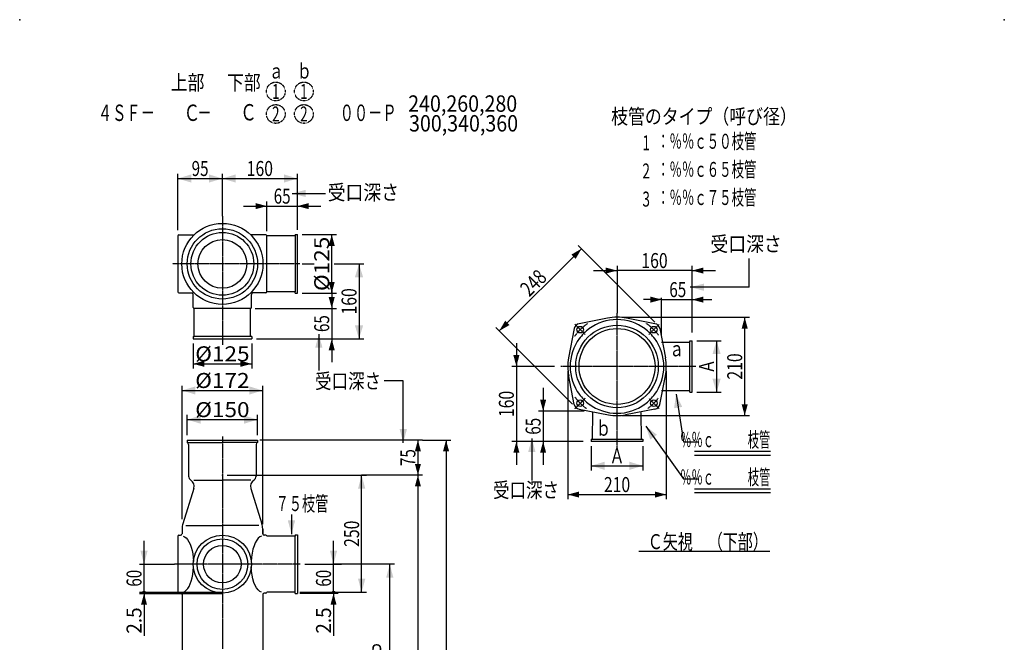
# Model space of a CAD drawing. Extents: x -1830 to 270, y -909 to 1315.
# Drawn here: x -1830 to 270, y -14 to 1315 of the extents above; entities that cross this region are included whole.
import ezdxf
from ezdxf.enums import TextEntityAlignment as Align

# ---------------------------------------------------------------- set-up
doc = ezdxf.new("R2010")
doc.units = 0
doc.linetypes.add('CENTER', pattern=[2, 1.25, -0.25, 0.25, -0.25])
doc.linetypes.add('HIDDEN', pattern=[0.375, 0.25, -0.125])
doc.layers.get('0').update_dxf_attribs({"color": 3, "linetype": 'CONTINUOUS'})
for name, color, linetype in [('1', 3, 'CONTINUOUS'), ('2', 3, 'CONTINUOUS'), ('3', 3, 'CONTINUOUS')]:
    doc.layers.add(name, color=color, linetype=linetype)
doc.styles.get("Standard").update_dxf_attribs({"font": 'TXT', "bigfont": 'BIGFONT'})

# ---------------------------------------------------------------- blocks, each defined once
blk = doc.blocks.new('G0')
at = {"color": 4}
for p in [(-1830, 1315), (270, 1315)]:
    blk.add_point(p, dxfattribs=at)
blk = doc.blocks.new('G2')
at = {"color": 1, "linetype": 'CONTINUOUS'}
for p, q in [((-460.682081, 717.624747), (-499.766806, 717.624747)), ((-460.682081, 717.624747), (-396, 717.624747)), ((-396, 647.5), (-396, 732.624747)), ((-396, 717.624747), (-353.82086, 717.624747))]:
    blk.add_line(p, q, dxfattribs=at)
at = {"color": 1}
for points in [[(-484.830227, 711.154271), (-484.830227, 724.095223), (-460.682081, 717.624747)], [(-371.851854, 724.095223), (-371.851854, 711.154271), (-396, 717.624747)]]:
    blk.add_solid(points, dxfattribs=at)
at = {"color": 1, "width": 0.56}
blk.add_text('65', height=32, dxfattribs=at).set_placement((-444.474233, 722.95808), (-408.474233, 722.95808), align=Align.FIT)
blk = doc.blocks.new('G3')
at = {"color": 3, "linetype": 'CONTINUOUS'}
blk.add_line((-274.493734, 744.151548), (-399.678552, 744.151548), dxfattribs=at)
at = {"color": 3}
blk.add_solid([(-370.700777, 751.916119), (-370.700777, 736.386977), (-399.678552, 744.151548)], dxfattribs=at)
blk = doc.blocks.new('G4')
at = {"color": 1, "linetype": 'CONTINUOUS'}
for p, q in [((-661, 565), (-661, 291.624747)), ((-451, 565), (-451, 291.624747)), ((-661, 301.624747), (-451, 301.624747))]:
    blk.add_line(p, q, dxfattribs=at)
at = {"color": 1}
for points in [[(-636.851854, 308.095223), (-636.851854, 295.154271), (-661, 301.624747)], [(-475.148146, 295.154271), (-475.148146, 308.095223), (-451, 301.624747)]]:
    blk.add_solid(points, dxfattribs=at)
at = {"color": 1, "width": 0.58}
blk.add_text('210', height=32, dxfattribs=at).set_placement((-584, 306.95808), (-528, 306.95808), align=Align.FIT)
blk = doc.blocks.new('G5')
at = {"color": 1, "linetype": 'CONTINUOUS'}
for p, q in [((-713.624747, 529.682081), (-713.624747, 479.682081)), ((-626, 479.682081), (-723.624747, 479.682081)), ((-713.624747, 479.682081), (-713.624747, 415)), ((-628.5, 415), (-723.624747, 415)), ((-713.624747, 415), (-713.624747, 365))]:
    blk.add_line(p, q, dxfattribs=at)
at = {"color": 1}
for points in [[(-720.095223, 503.830227), (-707.154271, 503.830227), (-713.624747, 479.682081)], [(-707.154271, 390.851854), (-720.095223, 390.851854), (-713.624747, 415)]]:
    blk.add_solid(points, dxfattribs=at)
at = {"color": 1, "width": 0.56}
blk.add_text('65', height=32, rotation=90, dxfattribs=at).set_placement((-718.95808, 429.341041), (-718.95808, 465.341041), align=Align.FIT)
blk = doc.blocks.new('G6')
at = {"color": 1, "linetype": 'CONTINUOUS'}
for p, q in [((-606, 779.624747), (-556, 779.624747)), ((-396, 779.624747), (-556, 779.624747)), ((-396, 732.624747), (-396, 789.624747)), ((-396, 779.624747), (-346, 779.624747))]:
    blk.add_line(p, q, dxfattribs=at)
at = {"color": 1}
for points in [[(-580.148146, 773.154271), (-580.148146, 786.095223), (-556, 779.624747)], [(-371.851854, 786.095223), (-371.851854, 773.154271), (-396, 779.624747)]]:
    blk.add_solid(points, dxfattribs=at)
at = {"color": 1, "width": 0.58}
blk.add_text('160', height=32, dxfattribs=at).set_placement((-504, 784.95808), (-448, 784.95808), align=Align.FIT)
blk = doc.blocks.new('G7')
at = {"color": 1, "linetype": 'CONTINUOUS'}
for p, q in [((-1164.485175, 748.889268), (-1164.485175, 698.889268)), ((-1327.739862, 698.889268), (-1154.485175, 698.889268)), ((-1164.485175, 698.889268), (-1164.485175, 633.889268)), ((-1325.239862, 633.889268), (-1104.485175, 633.889268)), ((-1164.485175, 633.889268), (-1164.485175, 583.889268))]:
    blk.add_line(p, q, dxfattribs=at)
at = {"color": 1}
for points in [[(-1170.955651, 723.037414), (-1158.014699, 723.037414), (-1164.485175, 698.889268)], [(-1158.014699, 609.741123), (-1170.955651, 609.741123), (-1164.485175, 633.889268)]]:
    blk.add_solid(points, dxfattribs=at)
at = {"color": 1, "width": 0.56}
blk.add_text('65', height=32, rotation=90, dxfattribs=at).set_placement((-1169.818508, 648.389268), (-1169.818508, 684.389268), align=Align.FIT)
blk = doc.blocks.new('G8')
at = {"color": 3, "width": 1.02}
blk.add_text('受口深さ', height=32, dxfattribs=at).set_placement((-356.70488, 820.321326), (-204.70488, 820.321326), align=Align.FIT)
blk = doc.blocks.new('G9')
at = {"color": 1, "linetype": 'CONTINUOUS'}
for p, q in [((-1150.662948, 90.527117), (-1232.739862, 90.527117)), ((-1160.662948, 90.527117), (-1160.662948, 93.027117)), ((-1160.662948, 90.527117), (-1160.662948, -0.055584))]:
    blk.add_line(p, q, dxfattribs=at)
at = {"color": 1}
blk.add_solid([(-1154.192472, 66.378971), (-1167.133424, 66.378971), (-1160.662948, 90.527117)], dxfattribs=at)
at = {"color": 1, "width": 0.58}
blk.add_text('2.5', height=32, rotation=90, dxfattribs=at).set_placement((-1165.996281, 4.799037), (-1165.996281, 60.799037), align=Align.FIT)
blk = doc.blocks.new('G10')
at = {"color": 1, "linetype": 'CONTINUOUS'}
for p, q in [((-1227.739862, 856.389268), (-1154.485175, 856.389268)), ((-1164.485175, 731.389268), (-1164.485175, 856.389268)), ((-1227.739862, 731.389268), (-1154.485175, 731.389268))]:
    blk.add_line(p, q, dxfattribs=at)
at = {"color": 1}
for points in [[(-1158.014699, 832.241123), (-1170.955651, 832.241123), (-1164.485175, 856.389268)], [(-1170.955651, 755.537414), (-1158.014699, 755.537414), (-1164.485175, 731.389268)]]:
    blk.add_solid(points, dxfattribs=at)
at = {"color": 1, "width": 0.6}
blk.add_text('%%c125', height=32, rotation=90, dxfattribs=at).set_placement((-1169.818508, 735.889268), (-1169.818508, 851.889268), align=Align.FIT)
blk = doc.blocks.new('G11')
at = {"color": 3, "width": 0.95}
blk.add_text('受口深さ\u3000', height=32, dxfattribs=at).set_placement((-1200.069396, 527.689093), (-1024.069396, 527.689093), align=Align.FIT)
blk = doc.blocks.new('G12')
at = {"color": 3, "linetype": 'CONTINUOUS'}
blk.add_line((-1248.722721, 944.195122), (-1177.906789, 944.195122), dxfattribs=at)
at = {"color": 3}
blk.add_solid([(-1219.744947, 951.959693), (-1219.744947, 936.430551), (-1248.722721, 944.195122)], dxfattribs=at)
blk = doc.blocks.new('G13')
at = {"color": 3, "width": 1.02}
blk.add_text('受口深さ', height=32, dxfattribs=at).set_placement((-1173.066857, 930.3649), (-1021.066857, 930.3649), align=Align.FIT)
blk = doc.blocks.new('G14')
at = {"color": 1, "linetype": 'CONTINUOUS'}
for p, q in [((-1160.662948, 153.027117), (-1160.662948, 203.027117)), ((-1221.806156, 153.027117), (-1150.662948, 153.027117)), ((-1160.662948, 93.027117), (-1160.662948, 153.027117)), ((-1232.739862, 93.027117), (-1150.662948, 93.027117))]:
    blk.add_line(p, q, dxfattribs=at)
for radius in [2.5, 1.25]:
    blk.add_circle((-1160.662948, 93.027117), radius, dxfattribs=at)
at = {"color": 1}
blk.add_solid([(-1168.427519, 182.004891), (-1152.898377, 182.004891), (-1160.662948, 153.027117)], dxfattribs=at)
at = {"color": 1, "width": 0.56}
blk.add_text('60', height=32, rotation=90, dxfattribs=at).set_placement((-1165.996281, 105.027117), (-1165.996281, 141.027117), align=Align.FIT)
blk = doc.blocks.new('G15')
at = {"color": 1, "linetype": 'CONTINUOUS'}
for p, q in [((-1574.816775, 90.527117), (-1397.739862, 90.527117)), ((-1564.816775, 90.527117), (-1564.816775, 93.027117)), ((-1564.816775, 90.527117), (-1564.816775, -0.055584))]:
    blk.add_line(p, q, dxfattribs=at)
at = {"color": 1}
blk.add_solid([(-1558.346299, 66.378971), (-1571.287251, 66.378971), (-1564.816775, 90.527117)], dxfattribs=at)
at = {"color": 1, "width": 0.58}
blk.add_text('2.5', height=32, rotation=90, dxfattribs=at).set_placement((-1570.150108, 4.799037), (-1570.150108, 60.799037), align=Align.FIT)
blk = doc.blocks.new('G16')
at = {"color": 1, "linetype": 'CONTINUOUS'}
for p, q in [((-1460.239862, 623.889268), (-1460.239862, 570.634581)), ((-1335.239862, 623.889268), (-1335.239862, 570.634581)), ((-1460.239862, 580.634581), (-1335.239862, 580.634581))]:
    blk.add_line(p, q, dxfattribs=at)
at = {"color": 1}
for points in [[(-1436.091716, 587.105058), (-1436.091716, 574.164105), (-1460.239862, 580.634581)], [(-1359.388007, 574.164105), (-1359.388007, 587.105058), (-1335.239862, 580.634581)]]:
    blk.add_solid(points, dxfattribs=at)
at = {"color": 1, "width": 0.6}
blk.add_text('%%c125', height=32, dxfattribs=at).set_placement((-1455.739862, 585.967914), (-1339.739862, 585.967914), align=Align.FIT)
blk = doc.blocks.new('G17')
at = {"color": 1, "linetype": 'CONTINUOUS'}
for p, q in [((-1564.816775, 153.027117), (-1564.816775, 203.027117)), ((-1574.816775, 153.027117), (-1499.66581, 153.027117)), ((-1564.816775, 93.027117), (-1564.816775, 153.027117)), ((-1574.816775, 93.027117), (-1397.739862, 93.027117))]:
    blk.add_line(p, q, dxfattribs=at)
for radius in [2.5, 1.25]:
    blk.add_circle((-1564.816775, 93.027117), radius, dxfattribs=at)
at = {"color": 1}
blk.add_solid([(-1572.581347, 182.004891), (-1557.052204, 182.004891), (-1564.816775, 153.027117)], dxfattribs=at)
at = {"color": 1, "width": 0.56}
blk.add_text('60', height=32, rotation=90, dxfattribs=at).set_placement((-1570.150108, 105.027117), (-1570.150108, 141.027117), align=Align.FIT)
blk = doc.blocks.new('G18')
at = {"color": 1, "linetype": 'CONTINUOUS'}
for p, q in [((-970.662948, 418.027117), (-1317.549807, 418.027117)), ((-980.662948, 418.027117), (-980.662948, 343.027117)), ((-970.662948, 343.027117), (-1100.662948, 343.027117))]:
    blk.add_line(p, q, dxfattribs=at)
at = {"color": 1}
for points in [[(-974.192472, 393.878971), (-987.133424, 393.878971), (-980.662948, 418.027117)], [(-987.133424, 367.175262), (-974.192472, 367.175262), (-980.662948, 343.027117)]]:
    blk.add_solid(points, dxfattribs=at)
at = {"color": 1, "width": 0.56}
blk.add_text('75', height=32, rotation=90, dxfattribs=at).set_placement((-985.996281, 362.527117), (-985.996281, 398.527117), align=Align.FIT)
blk = doc.blocks.new('G19')
at = {"color": 1, "linetype": 'CONTINUOUS'}
for p, q in [((-1040.662948, -206.972883), (-1040.662948, 153.027117)), ((-1030.662948, -206.972883), (-1150.662948, -206.972883))]:
    blk.add_line(p, q, dxfattribs=at)
at = {"color": 1}
for points in [[(-1032.898377, 124.049342), (-1048.427519, 124.049342), (-1040.662948, 153.027117)], [(-1048.427519, -177.995109), (-1032.898377, -177.995109), (-1040.662948, -206.972883)]]:
    blk.add_solid(points, dxfattribs=at)
at = {"color": 1, "width": 0.86}
blk.add_text('Ｐ', height=32, rotation=90, dxfattribs=at).set_placement((-1045.996281, -42.972883), (-1045.996281, -10.972883), align=Align.FIT)
blk = doc.blocks.new('G20')
at = {"color": 1, "linetype": 'CONTINUOUS'}
for p, q in [((-1387.739862, 343.027117), (-1090.662948, 343.027117)), ((-1100.662948, 93.027117), (-1100.662948, 343.027117)), ((-1150.662948, 93.027117), (-1090.662948, 93.027117))]:
    blk.add_line(p, q, dxfattribs=at)
at = {"color": 1}
for points in [[(-1092.898377, 314.049342), (-1108.427519, 314.049342), (-1100.662948, 343.027117)], [(-1108.427519, 122.004891), (-1092.898377, 122.004891), (-1100.662948, 93.027117)]]:
    blk.add_solid(points, dxfattribs=at)
at = {"color": 1, "width": 0.58}
blk.add_text('250', height=32, rotation=90, dxfattribs=at).set_placement((-1105.996281, 190.027117), (-1105.996281, 246.027117), align=Align.FIT)
blk = doc.blocks.new('G24')
at = {"color": 1, "linetype": 'CONTINUOUS'}
for p, q in [((-980.662948, 343.027117), (-980.662948, -566.972883)), ((-1030.662948, -566.972883), (-970.662948, -566.972883))]:
    blk.add_line(p, q, dxfattribs=at)
at = {"color": 1}
for points in [[(-974.192472, 318.878971), (-987.133424, 318.878971), (-980.662948, 343.027117)], [(-987.133424, -542.824738), (-974.192472, -542.824738), (-980.662948, -566.972883)]]:
    blk.add_solid(points, dxfattribs=at)
at = {"color": 1, "width": 0.89}
blk.add_text('Ｌ（有効長）', height=32, rotation=90, dxfattribs=at).set_placement((-985.996281, -205.972883), (-985.996281, -9.972883), align=Align.FIT)
blk = doc.blocks.new('G25')
at = {"color": 1, "linetype": 'CONTINUOUS'}
for p, q in [((-970.662948, 418.027117), (-910.662948, 418.027117)), ((-920.662948, 418.027117), (-920.662948, -566.972883)), ((-970.662948, -566.972883), (-910.662948, -566.972883))]:
    blk.add_line(p, q, dxfattribs=at)
at = {"color": 1}
for points in [[(-914.192472, 393.878971), (-927.133424, 393.878971), (-920.662948, 418.027117)], [(-927.133424, -542.824738), (-914.192472, -542.824738), (-920.662948, -566.972883)]]:
    blk.add_solid(points, dxfattribs=at)
at = {"color": 1, "width": 0.97}
blk.add_text('Ｌｔ', height=32, rotation=90, dxfattribs=at).set_placement((-925.996281, -110.472883), (-925.996281, -38.472883), align=Align.FIT)
blk = doc.blocks.new('G26')
at = {"color": 3, "width": 0.95}
blk.add_text('受口深さ\u3000', height=32, dxfattribs=at).set_placement((-820.550652, 295.100151), (-644.550652, 295.100151), align=Align.FIT)
blk = doc.blocks.new('G27')
at = {"color": 1, "linetype": 'CONTINUOUS'}
for p, q in [((-1237.739862, 866.389268), (-1237.739862, 977.143955)), ((-1302.739862, 863.889268), (-1302.739862, 927.143955)), ((-1352.739862, 917.143955), (-1302.739862, 917.143955)), ((-1302.739862, 917.143955), (-1237.739862, 917.143955)), ((-1237.739862, 917.143955), (-1187.739862, 917.143955))]:
    blk.add_line(p, q, dxfattribs=at)
at = {"color": 1}
for points in [[(-1326.888007, 910.673479), (-1326.888007, 923.614431), (-1302.739862, 917.143955)], [(-1213.591716, 923.614431), (-1213.591716, 910.673479), (-1237.739862, 917.143955)]]:
    blk.add_solid(points, dxfattribs=at)
at = {"color": 1, "width": 0.56}
blk.add_text('65', height=32, dxfattribs=at).set_placement((-1288.239862, 922.477288), (-1252.239862, 922.477288), align=Align.FIT)
blk = doc.blocks.new('G28')
at = {"color": 1, "linetype": 'CONTINUOUS'}
for p, q in [((-770.624747, 625), (-770.624747, 575)), ((-689.008451, 575), (-780.624747, 575)), ((-770.624747, 575), (-770.624747, 415)), ((-628.5, 415), (-780.624747, 415)), ((-770.624747, 415), (-770.624747, 365))]:
    blk.add_line(p, q, dxfattribs=at)
at = {"color": 1}
for points in [[(-777.095223, 599.148146), (-764.154271, 599.148146), (-770.624747, 575)], [(-764.154271, 390.851854), (-777.095223, 390.851854), (-770.624747, 415)]]:
    blk.add_solid(points, dxfattribs=at)
at = {"color": 1, "width": 0.58}
blk.add_text('160', height=32, rotation=90, dxfattribs=at).set_placement((-775.95808, 467), (-775.95808, 523), align=Align.FIT)
blk = doc.blocks.new('G29')
at = {"color": 1, "linetype": 'CONTINUOUS'}
for p, q in [((-807.159419, 650.796937), (-631.796937, 826.159419)), ((-475.389827, 669.752309), (-638.868005, 833.230486)), ((-650.752309, 494.389827), (-814.230486, 657.868005))]:
    blk.add_line(p, q, dxfattribs=at)
at = {"color": 1}
for points in [[(-644.296937, 804.508783), (-653.447572, 813.659419), (-631.796937, 826.159419)], [(-794.659419, 672.447572), (-785.508783, 663.296937), (-807.159419, 650.796937)]]:
    blk.add_solid(points, dxfattribs=at)
at = {"color": 1, "width": 0.58}
blk.add_text('248', height=32, rotation=45, dxfattribs=at).set_placement((-743.048404, 722.450424), (-703.450424, 762.048404), align=Align.FIT)
blk = doc.blocks.new('G30')
at = {"color": 1, "linetype": 'CONTINUOUS'}
for p, q in [((-546, 680), (-273.675308, 680)), ((-283.675308, 470), (-283.675308, 680)), ((-546, 470), (-273.675308, 470))]:
    blk.add_line(p, q, dxfattribs=at)
at = {"color": 1}
for points in [[(-277.204832, 655.851854), (-290.145784, 655.851854), (-283.675308, 680)], [(-290.145784, 494.148146), (-277.204832, 494.148146), (-283.675308, 470)]]:
    blk.add_solid(points, dxfattribs=at)
at = {"color": 1, "width": 0.58}
blk.add_text('210', height=32, rotation=90, dxfattribs=at).set_placement((-289.008641, 547), (-289.008641, 603), align=Align.FIT)
blk = doc.blocks.new('G31')
at = {"color": 3, "linetype": 'CONTINUOUS'}
for p, q in [((-228.905306, 313.222675), (-390.769548, 313.222675)), ((-228.905306, 305.222675), (-390.769548, 305.222675))]:
    blk.add_line(p, q, dxfattribs=at)
at = {"color": 7, "width": 0.66}
blk.add_text('％％ｃ\u3000\u3000\u3000枝管', height=32, rotation=360, dxfattribs=at).set_placement((-421.204373, 322.720262), (-229.204373, 322.720262), align=Align.FIT)
blk = doc.blocks.new('G32')
at = {"color": 3, "linetype": 'CONTINUOUS'}
for p, q in [((-228.905306, 393.222675), (-390.769548, 393.222675)), ((-228.905306, 385.222675), (-390.769548, 385.222675))]:
    blk.add_line(p, q, dxfattribs=at)
at = {"color": 7, "width": 0.66}
blk.add_text('％％ｃ\u3000\u3000\u3000枝管', height=32, rotation=360, dxfattribs=at).set_placement((-421.204373, 402.720262), (-229.204373, 402.720262), align=Align.FIT)
blk = doc.blocks.new('G33')
at = {"color": 3, "linetype": 'CONTINUOUS'}
for p, q in [((-430.024069, 515.618549), (-414.305199, 414.200064)), ((-414.305199, 414.200064), (-382.305199, 414.200064))]:
    blk.add_line(p, q, dxfattribs=at)
at = {"color": 3}
blk.add_solid([(-416.962336, 488.611308), (-434.297659, 485.924502), (-430.024069, 515.618549)], dxfattribs=at)
blk = doc.blocks.new('G34')
at = {"color": 3, "linetype": 'CONTINUOUS'}
for p, q in [((-494.722401, 447.550513), (-414.305199, 335.348973)), ((-414.305199, 335.348973), (-382.305199, 335.348973))]:
    blk.add_line(p, q, dxfattribs=at)
at = {"color": 3}
blk.add_solid([(-470.880436, 429.341705), (-485.138753, 419.122469), (-494.722401, 447.550513)], dxfattribs=at)
blk = doc.blocks.new('G35')
at = {"color": 7, "linetype": 'CONTINUOUS'}
for p, q in [((-1492.739862, 865.889268), (-1492.739862, 986.099426)), ((-1492.739862, 976.099426), (-1397.739862, 976.099426)), ((-1397.739862, 912.330428), (-1397.739862, 986.099426))]:
    blk.add_line(p, q, dxfattribs=at)
at = {"color": 7}
for points in [[(-1464.050719, 984.870578), (-1464.050719, 967.328275), (-1492.739862, 976.099426)], [(-1426.429004, 967.328275), (-1426.429004, 984.870578), (-1397.739862, 976.099426)]]:
    blk.add_solid(points, dxfattribs=at)
at = {"color": 7, "width": 0.56}
blk.add_text('95', height=32, dxfattribs=at).set_placement((-1463.239862, 981.432756), (-1427.239862, 981.432756), align=Align.FIT)
blk = doc.blocks.new('G36')
at = {"color": 7, "linetype": 'CONTINUOUS'}
for p, q in [((-1397.739862, 895.98772), (-1397.739862, 986.099426)), ((-1397.739862, 976.099426), (-1237.739862, 976.099426)), ((-1237.739862, 876.389268), (-1237.739862, 986.099426))]:
    blk.add_line(p, q, dxfattribs=at)
at = {"color": 7}
for points in [[(-1369.050719, 984.870578), (-1369.050719, 967.328275), (-1397.739862, 976.099426)], [(-1266.429004, 967.328275), (-1266.429004, 984.870578), (-1237.739862, 976.099426)]]:
    blk.add_solid(points, dxfattribs=at)
at = {"color": 7, "width": 0.58}
blk.add_text('160', height=32, dxfattribs=at).set_placement((-1345.739862, 981.432756), (-1289.739862, 981.432756), align=Align.FIT)
blk = doc.blocks.new('G37')
at = {"color": 7, "linetype": 'CONTINUOUS'}
for p, q in [((-1159.18738, 793.889268), (-1096.266082, 793.889268)), ((-1106.266082, 793.889268), (-1106.266082, 633.889268)), ((-1315.239862, 633.889268), (-1096.266082, 633.889268))]:
    blk.add_line(p, q, dxfattribs=at)
at = {"color": 7}
for points in [[(-1097.494931, 765.200126), (-1115.037233, 765.200126), (-1106.266082, 793.889268)], [(-1115.037233, 662.578411), (-1097.494931, 662.578411), (-1106.266082, 633.889268)]]:
    blk.add_solid(points, dxfattribs=at)
at = {"color": 7, "width": 0.58}
blk.add_text('160', height=32, rotation=90, dxfattribs=at).set_placement((-1111.599412, 685.889268), (-1111.599412, 741.889268), align=Align.FIT)
blk = doc.blocks.new('G38')
at = {"color": 7, "linetype": 'CONTINUOUS'}
for p, q in [((-1472.739862, 428.027117), (-1472.739862, 471.551724)), ((-1322.739862, 428.027117), (-1322.739862, 471.551724)), ((-1472.739862, 461.551724), (-1322.739862, 461.551724))]:
    blk.add_line(p, q, dxfattribs=at)
at = {"color": 7}
for points in [[(-1444.050719, 470.322875), (-1444.050719, 452.780573), (-1472.739862, 461.551724)], [(-1351.429004, 452.780573), (-1351.429004, 470.322875), (-1322.739862, 461.551724)]]:
    blk.add_solid(points, dxfattribs=at)
at = {"color": 7, "width": 0.6}
blk.add_text('%%c150', height=32, dxfattribs=at).set_placement((-1455.739862, 466.885054), (-1339.739862, 466.885054), align=Align.FIT)
blk = doc.blocks.new('G39')
at = {"color": 7, "linetype": 'CONTINUOUS'}
for p, q in [((-1483.739862, 248.786486), (-1483.739862, 533.748668)), ((-1311.739862, 238.786486), (-1311.739862, 533.748668)), ((-1483.739862, 523.748668), (-1311.739862, 523.748668))]:
    blk.add_line(p, q, dxfattribs=at)
at = {"color": 7}
for points in [[(-1455.050719, 532.519819), (-1455.050719, 514.977516), (-1483.739862, 523.748668)], [(-1340.429004, 514.977516), (-1340.429004, 532.519819), (-1311.739862, 523.748668)]]:
    blk.add_solid(points, dxfattribs=at)
at = {"color": 7, "width": 0.6}
blk.add_text('%%c172', height=32, dxfattribs=at).set_placement((-1455.739862, 529.081997), (-1339.739862, 529.081997), align=Align.FIT)
blk = doc.blocks.new('G42')
at = {"color": 2, "linetype": 'CONTINUOUS'}
for p, q in [((-401, 630), (-396, 630)), ((-401, 520), (-401, 630)), ((-396, 520), (-396, 630)), ((-461, 627), (-401, 627)), ((-401, 523), (-461, 523)), ((-401, 520), (-396, 520))]:
    blk.add_line(p, q, dxfattribs=at)
blk = doc.blocks.new('G43')
at = {"color": 2, "linetype": 'CONTINUOUS'}
for p, q in [((-607.965398, 420), (-607.56971, 476.979167)), ((-504.034602, 420), (-504.43029, 476.979167)), ((-611, 420), (-611, 415)), ((-611, 420), (-501, 420)), ((-501, 420), (-501, 415)), ((-501, 415), (-611, 415))]:
    blk.add_line(p, q, dxfattribs=at)
blk = doc.blocks.new('G44')
at = {"color": 7, "linetype": 'CONTINUOUS'}
for p, q in [((-611, 405), (-611, 353.019379)), ((-501, 405), (-501, 353.019379)), ((-611, 363.019379), (-501, 363.019379))]:
    blk.add_line(p, q, dxfattribs=at)
at = {"color": 7}
for points in [[(-582.310857, 371.79053), (-582.310857, 354.248228), (-611, 363.019379)], [(-529.689143, 354.248228), (-529.689143, 371.79053), (-501, 363.019379)]]:
    blk.add_solid(points, dxfattribs=at)
at = {"color": 7, "width": 0.86}
blk.add_text('Ａ', height=32, dxfattribs=at).set_placement((-572, 368.352709), (-540, 368.352709), align=Align.FIT)
blk = doc.blocks.new('G45')
at = {"color": 7, "linetype": 'CONTINUOUS'}
for p, q in [((-386, 630), (-333.675308, 630)), ((-343.675308, 630), (-343.675308, 520)), ((-386, 520), (-333.675308, 520))]:
    blk.add_line(p, q, dxfattribs=at)
at = {"color": 7}
for points in [[(-334.904157, 601.310857), (-352.446459, 601.310857), (-343.675308, 630)], [(-352.446459, 548.689143), (-334.904157, 548.689143), (-343.675308, 520)]]:
    blk.add_solid(points, dxfattribs=at)
at = {"color": 7, "width": 0.86}
blk.add_text('Ａ', height=32, rotation=90, dxfattribs=at).set_placement((-349.008638, 559), (-349.008638, 591), align=Align.FIT)

msp = doc.modelspace()

# ---------------------------------------------------------------- linework, layer by layer
at = {"color": 3, "linetype": 'CONTINUOUS'}
for p, q in [((-1492.739862, 853.889268), (-1492.739862, 733.889268)), ((-1490.739862, 855.889268), (-1458.057769, 855.889268)), ((-1304.739862, 855.889268), (-1337.421954, 855.889268)), ((-1302.739862, 733.889268), (-1302.739862, 853.889268)), ((-274.493734, 744.151548), (-274.493734, 805.175676)), ((-1490.739862, 731.889268), (-1462.739862, 731.889268)), ((-1459.739862, 700.889268), (-1459.739862, 728.889268)), ((-1335.739862, 700.889268), (-1335.739862, 728.889268)), ((-1304.739862, 731.889268), (-1332.739862, 731.889268)), ((-1337.739862, 698.889268), (-1457.739862, 698.889268)), ((-1191.943196, 643.753184), (-1191.943196, 566.156757)), ((-1011.922336, 544.164955), (-1052.695764, 544.164955)), ((-1011.922336, 412.218357), (-1011.922336, 544.164955)), ((-737.678113, 421.603787), (-737.678113, 331.864865)), ((-1458.493178, 314.836132), (-1482.079949, 239.43724)), ((-1336.986545, 314.836132), (-1313.399774, 239.43724)), ((-1492.739862, 213.027117), (-1492.739862, 93.027117)), ((-1483.739862, 228.786486), (-1483.739862, 218.027117)), ((-1311.739862, 218.027117), (-1311.739862, 228.786486)), ((-1311.739862, 228.786486), (-1311.739862, 218.027117)), ((-230.403187, 179.859874), (-509.380616, 179.859874)), ((-1483.739862, 88.027117), (-1483.739862, -33.471285)), ((-1311.739862, 88.027117), (-1311.739862, -33.471285))]:
    msp.add_line(p, q, dxfattribs=at)
at = {"color": 1, "linetype": 'CONTINUOUS'}
for p, q in [((-1227.513525, 793.889268), (-1201.71534, 793.889268)), ((-556, 789.624747), (-556, 688.766137)), ((-461, 640.638816), (-461, 721.624747)), ((-1160.662948, 153.027117), (-1143.786954, 153.027117)), ((-1030.662948, 153.027117), (-1160.662948, 153.027117))]:
    msp.add_line(p, q, dxfattribs=at)
at = {"color": 7, "linetype": 'CONTINUOUS'}
msp.add_line((-1250.260304, 259.111644), (-1250.260304, 217.327305), dxfattribs=at)
at = {"color": 6, "linetype": 'HIDDEN'}
for centre in [(-1283.802953, 1161.810698), (-1223.802953, 1161.810698), (-1283.802953, 1113.777279), (-1223.802953, 1113.777279)]:
    msp.add_circle(centre, 20, dxfattribs=at)
at = {"color": 3, "linetype": 'CONTINUOUS'}
for centre, radius in [((-1397.739862, 793.889268), 86.5), ((-1397.739862, 793.889268), 75), ((-1397.739862, 793.889268), 67), ((-1397.739862, 793.889268), 52), ((-1397.739862, 153.027117), 62), ((-1397.739862, 153.027117), 54), ((-1397.739862, 153.027117), 40)]:
    msp.add_circle(centre, radius, dxfattribs=at)
for centre, radius, start, end in [((-1490.739862, 853.889268), 2, 90, 180), ((-1304.739862, 853.889268), 2, 0, 90), ((-1490.739862, 733.889268), 2, 180, 270), ((-1462.739862, 728.889268), 3, 0, 90), ((-1332.739862, 728.889268), 3, 90, 180), ((-1304.739862, 733.889268), 2, -90, 0), ((-1457.739862, 700.889268), 2, 180, 270), ((-1337.739862, 700.889268), 2, 270, 360), ((-1448.739862, 228.786486), 35, 162.283508, 180), ((-1346.739862, 228.786486), 35, 0, 17.716492), ((-1346.739862, 228.786486), 35, 0, 17.716492)]:
    msp.add_arc(centre, radius, start, end, dxfattribs=at)
at = {"color": 4, "linetype": 'CONTINUOUS'}
for start, end in [(126.038338, 143.961662), (36.038338, 53.961662), (216.038338, 233.961662), (306.038338, 323.961662)]:
    msp.add_arc((-556, 575), 100, start, end, dxfattribs=at)
at = {"color": 3}
msp.add_point((-1397.739862, 343.027117), dxfattribs=at)
for points in [[(-1184.178625, 614.775409), (-1199.707768, 614.775409), (-1191.943196, 643.753184)], [(-1019.686908, 441.196132), (-1004.157765, 441.196132), (-1011.922336, 412.218357)], [(-729.913542, 392.626012), (-745.442684, 392.626012), (-737.678113, 421.603787)]]:
    msp.add_solid(points, dxfattribs=at)
at = {"color": 7}
msp.add_solid([(-1258.024875, 246.30508), (-1242.495733, 246.30508), (-1250.260304, 217.327305)], dxfattribs=at)
at = {"layer": '1', "color": 3, "linetype": 'CONTINUOUS'}
for p, q in [((-1490.739862, 215.027117), (-1487.239862, 215.027117)), ((-1304.739862, 215.027117), (-1308.739862, 215.027117)), ((-1490.739862, 91.027117), (-1487.239862, 91.027117)), ((-1304.739862, 91.027117), (-1308.739862, 91.027117))]:
    msp.add_line(p, q, dxfattribs=at)
for centre, radius, start, end in [((-1490.739862, 213.027117), 2, 90, 180), ((-1487.239862, 218.027117), 3, 270, 360), ((-1308.739862, 218.027117), 3, 180, 270), ((-1304.739862, 213.027117), 2, 0, 90), ((-1490.739862, 93.027117), 2, 180, 270), ((-1487.239862, 88.027117), 3, 0, 90), ((-1308.739862, 88.027117), 3, 90, 180), ((-1304.739862, 93.027117), 2, -90, 0)]:
    msp.add_arc(centre, radius, start, end, dxfattribs=at)
at = {"layer": '2', "color": 3, "linetype": 'CONTINUOUS'}
for centre, start, end in [((-1472.781787, 319.400741), -17.716492, 59.888987), ((-1322.697936, 319.400741), 120.111013, 197.716492)]:
    msp.add_arc(centre, 15, start, end, dxfattribs=at)
at = {"layer": '3', "color": 3, "linetype": 'CENTER'}
for p, q in [((-1397.739862, 895.98772), (-1397.739862, 620.839191)), ((-1232.263693, 793.889268), (-1503.933185, 793.889268)), ((-556, 400.714592), (-556, 688.766137)), ((-623.991228, 642.991228), (-645.941928, 664.941928)), ((-488.014135, 642.985865), (-466.273441, 664.726559)), ((-387.959938, 575), (-675.895985, 575)), ((-623.637531, 507.362469), (-646.149487, 484.850513)), ((-487.288243, 506.288243), (-466.607067, 485.607067)), ((-1397.739862, 425.501565), (-1397.739862, -27.290674)), ((-1231.806156, 153.027117), (-1499.66581, 153.027117))]:
    msp.add_line(p, q, dxfattribs=at)
at = {"layer": '3', "color": 3, "linetype": 'CONTINUOUS'}
for p, q in [((-1242.739862, 853.889268), (-1302.739862, 853.889268)), ((-1242.739862, 856.389268), (-1242.739862, 733.889268)), ((-1242.739862, 856.389268), (-1237.739862, 856.389268)), ((-1237.739862, 731.389268), (-1237.739862, 856.389268)), ((-1242.739862, 733.889268), (-1302.739862, 733.889268)), ((-1242.739862, 731.389268), (-1242.739862, 733.889268)), ((-1242.739862, 731.389268), (-1237.739862, 731.389268)), ((-1457.739862, 638.889268), (-1457.739862, 698.889268)), ((-1337.739862, 638.889268), (-1337.739862, 698.889268)), ((-1460.239862, 638.889268), (-1460.239862, 633.889268)), ((-1460.239862, 638.889268), (-1457.739862, 638.889268)), ((-1460.239862, 633.889268), (-1335.239862, 633.889268)), ((-1335.239862, 638.889268), (-1457.739862, 638.889268)), ((-1335.239862, 638.889268), (-1335.239862, 633.889268)), ((-1472.739862, 418.027117), (-1322.739862, 418.027117)), ((-1472.739862, 418.027117), (-1472.739862, 413.027117)), ((-1472.739862, 413.027117), (-1397.739862, 413.027117)), ((-1469.739862, 408.444541), (-1469.739862, 341.027117)), ((-1322.739862, 413.027117), (-1397.739862, 413.027117)), ((-1325.739862, 408.444541), (-1325.739862, 341.027117)), ((-1322.739862, 418.027117), (-1322.739862, 413.027117)), ((-1458.709846, 332.5431), (-1397.739862, 332.5431)), ((-1336.769878, 332.5431), (-1397.739862, 332.5431)), ((-1475.478884, 235.903002), (-1397.739862, 235.903002)), ((-1320.000839, 235.903002), (-1397.739862, 235.903002)), ((-1481.553558, 212.780203), (-1478.222826, 211.460076)), ((-1478.222826, 211.460076), (-1474.997947, 209.024148)), ((-1317.621593, 211.24385), (-1321.177791, 208.335574)), ((-1313.926165, 212.780203), (-1317.621593, 211.24385)), ((-1242.739862, 213.027117), (-1302.739862, 213.027117)), ((-1242.739862, 215.527117), (-1237.739862, 215.527117)), ((-1242.739862, 215.527117), (-1242.739862, 213.027117)), ((-1242.739862, 90.527117), (-1242.739862, 213.027117)), ((-1237.739862, 215.527117), (-1237.739862, 90.527117)), ((-1474.997947, 209.024148), (-1471.940503, 205.518932)), ((-1471.940503, 205.518932), (-1469.108876, 201.011363)), ((-1469.108876, 201.011363), (-1466.557137, 195.587514)), ((-1466.557137, 195.587514), (-1464.334012, 189.350956)), ((-1464.334012, 189.350956), (-1462.481955, 182.420778)), ((-1330.201098, 192.215803), (-1332.423983, 184.799983)), ((-1327.542539, 198.708111), (-1330.201098, 192.215803)), ((-1324.510956, 204.12391), (-1327.542539, 198.708111)), ((-1321.177791, 208.335574), (-1324.510956, 204.12391)), ((-1462.481955, 182.420778), (-1461.036329, 174.929317)), ((-1461.036329, 174.929317), (-1460.02474, 167.019623)), ((-1334.158808, 176.635411), (-1335.364693, 167.91449)), ((-1332.423983, 184.799983), (-1334.158808, 176.635411)), ((-1460.02474, 167.019623), (-1459.466506, 158.842737)), ((-1460.02474, 167.019623), (-1459.466506, 158.842737)), ((-1460.01405, 139.144613), (-1459.466506, 147.211496)), ((-1460.01405, 139.144613), (-1459.466506, 147.211496)), ((-1335.364693, 167.91449), (-1336.013218, 158.842737)), ((-1335.364693, 167.91449), (-1336.013218, 158.842737)), ((-1335.377328, 138.261509), (-1336.013218, 147.211496)), ((-1335.377328, 138.261509), (-1336.013218, 147.211496)), ((-1462.41466, 123.929711), (-1461.002892, 131.335657)), ((-1461.002892, 131.335657), (-1460.01405, 139.144613)), ((-1334.198851, 129.650083), (-1335.377328, 138.261509)), ((-1332.504807, 121.574668), (-1334.198851, 129.650083)), ((-1471.659709, 100.923324), (-1468.888992, 105.453317)), ((-1468.888992, 105.453317), (-1466.394683, 110.867195)), ((-1466.394683, 110.867195), (-1464.223123, 117.064373)), ((-1464.223123, 117.064373), (-1462.41466, 123.929711)), ((-1330.334039, 114.220426), (-1332.504807, 121.574668)), ((-1327.736321, 107.755983), (-1330.334039, 114.220426)), ((-1324.771216, 102.329561), (-1327.736321, 107.755983)), ((-1481.095668, 93.387137), (-1477.820276, 94.833664)), ((-1477.820276, 94.833664), (-1474.655356, 97.36138)), ((-1474.655356, 97.36138), (-1471.659709, 100.923324)), ((-1321.506711, 98.065583), (-1324.771216, 102.329561)), ((-1318.017657, 95.061817), (-1321.506711, 98.065583)), ((-1314.384056, 93.387137), (-1318.017657, 95.061817)), ((-1242.739862, 93.027117), (-1302.739862, 93.027117)), ((-1242.739862, 90.527117), (-1237.739862, 90.527117))]:
    msp.add_line(p, q, dxfattribs=at)
at = {"layer": '3', "color": 4, "linetype": 'CONTINUOUS'}
for p, q in [((-575.996478, 678.078324), (-636.964607, 666.250931)), ((-475.035393, 666.250931), (-536.003522, 678.078324)), ((-647.250931, 655.964607), (-659.453628, 593.061853)), ((-464.749069, 655.964607), (-452.546372, 593.061853)), ((-647.250931, 494.035393), (-659.453628, 556.938147)), ((-464.749069, 494.035393), (-452.921676, 555.003522)), ((-636.964607, 483.749069), (-574.061853, 471.546372)), ((-475.035393, 483.749069), (-537.938147, 471.546372))]:
    msp.add_line(p, q, dxfattribs=at)
for centre, radius in [((-556, 575), 88), ((-634.488853, 653.488853), 7), ((-477.511147, 653.488853), 7), ((-634.488853, 496.511147), 7), ((-477.511147, 496.511147), 7)]:
    msp.add_circle(centre, radius, dxfattribs=at)
at = {"layer": '3', "color": 3, "linetype": 'CONTINUOUS'}
msp.add_circle((-556, 575), 81, dxfattribs=at)
at = {"layer": '3', "color": 4, "linetype": 'CONTINUOUS'}
for centre, radius, start, end in [((-556, 575), 100, 53.109614, 126.890386), ((-634.488853, 653.488853), 13, 100.978618, 169.021382), ((-477.511147, 653.488853), 13, 10.978618, 79.021382), ((-556, 575), 100, 143.109614, 216.890386), ((-556, 575), 100, 323.109614, 396.890386), ((-634.488853, 496.511147), 13, 190.978618, 259.021382), ((-556, 575), 100, 233.109614, 306.890386), ((-477.511147, 496.511147), 13, 280.978618, 349.021382)]:
    msp.add_arc(centre, radius, start, end, dxfattribs=at)
at = {"layer": '3', "color": 3, "linetype": 'CONTINUOUS'}
for centre, radius, start, end in [((-556, 575), 105, 79.021382, 100.978618), ((-556, 575), 105, 170.096801, 190.978618), ((-556, 575), 105, -10.978618, 9.903199), ((-556, 575), 105, 260.096801, 279.903199), ((-1474.739862, 408.444541), 5, 0, 66.421822), ((-1320.739862, 408.444541), 5, 113.578178, 180), ((-1459.739862, 341.027117), 10, 180, 238.03825), ((-1335.739862, 341.027117), 10, -57.472862, 0)]:
    msp.add_arc(centre, radius, start, end, dxfattribs=at)
at = {"layer": '3', "color": 4, "linetype": 'CENTER'}
for start, end in [(124.449115, 144.970079), (37.018997, 55.489571), (216.069475, 234.182385), (306.265016, 322.275712)]:
    msp.add_arc((-556, 575), 111, start, end, dxfattribs=at)

# ---------------------------------------------------------------- block references
for name in ['G0', 'G35', 'G36', 'G27', 'G13', 'G12', 'G10', 'G8', 'G29', 'G6', 'G37', 'G7', 'G2', 'G3', 'G30', 'G42', 'G45', 'G16', 'G28', 'G39', 'G11', 'G4', 'G5', 'G33', 'G38', 'G43', 'G34', 'G32', 'G18', 'G25', 'G44', 'G31', 'G20', 'G24', 'G26', 'G17', 'G14', 'G19', 'G15', 'G9']:
    msp.add_blockref(name, (0, 0))

# ---------------------------------------------------------------- texts
at = {"color": 6}
for s, height, width, p, p2 in [('ｂ', 32, 0.86, (-1238.933805, 1189.451072), (-1206.933805, 1189.451072)), ('上部', 32, 0.97, (-1508.00958, 1164.959535), (-1436.00958, 1164.959535)), ('下部', 32, 0.97, (-1388.00958, 1164.959535), (-1316.00958, 1164.959535)), ('ａ', 32, 0.86, (-1298.933805, 1189.451072), (-1266.933805, 1189.451072)), ('1', 32, 0.5, (-1291.802953, 1145.810698), (-1275.802953, 1145.810698)), ('1', 32, 0.5, (-1231.802953, 1145.810698), (-1215.802953, 1145.810698)), ('４ＳＦ－\u3000\u3000\u3000－\u3000\u3000\u3000\u3000\u3000\u3000\u3000\u3000\u3000００－Ｐ', 35, 0.76, (-1663.166393, 1098.812443), (-1026.166393, 1098.812443)), ('Ｃ', 35, 0.86, (-1480.183521, 1098.910129), (-1445.183521, 1098.910129)), ('Ｃ', 35, 0.86, (-1359.50958, 1099.910129), (-1324.50958, 1099.910129)), ('240,260,280', 35, 0.6, (-1001.412371, 1118.485825), (-768.912371, 1118.485825)), ('2', 32, 0.5, (-1291.802953, 1097.777279), (-1275.802953, 1097.777279)), ('2', 32, 0.5, (-1231.802953, 1097.777279), (-1215.802953, 1097.777279)), ('枝管のタイプ（呼び径）', 32, 0.97, (-568.581501, 1092.505821), (-172.581501, 1092.505821)), ('300,340,360', 35, 0.6, (-999.551869, 1076.370812), (-767.051869, 1076.370812)), ('：％％ｃ５０枝管', 32, 0.74, (-470.705692, 1039.530401), (-258.705692, 1039.530401)), ('1', 32, 0.5, (-501.793661, 1036.134541), (-485.793661, 1036.134541)), ('2', 32, 0.5, (-501.793661, 976.134541), (-485.793661, 976.134541)), ('：％％ｃ６５枝管', 32, 0.74, (-470.705692, 979.530401), (-258.705692, 979.530401)), ('3', 32, 0.5, (-501.793661, 916.134541), (-485.793661, 916.134541)), ('：％％ｃ７５枝管', 32, 0.74, (-470.705692, 919.530401), (-258.705692, 919.530401))]:
    msp.add_text(s, height=height, dxfattribs=dict(at, width=width)).set_placement(p, p2, align=Align.FIT)
at = {"color": 3, "width": 0.86}
for s, p, p2 in [('ａ', (-444.883203, 596.647865), (-412.883203, 596.647865)), ('ｂ', (-600.875371, 427.159553), (-568.875371, 427.159553))]:
    msp.add_text(s, height=32, dxfattribs=at).set_placement(p, p2, align=Align.FIT)
at = {"color": 7, "width": 0.78}
msp.add_text('７５枝管', height=32, dxfattribs=at).set_placement((-1283.885785, 266.390527), (-1171.885785, 266.390527), align=Align.FIT)
at = {"color": 3, "width": 0.87}
msp.add_text('Ｃ矢視\u3000（下部）', height=32, rotation=360, dxfattribs=at).set_placement((-490.403187, 185.193207), (-234.403187, 185.193207), align=Align.FIT)

doc.saveas('drawing.dxf')
